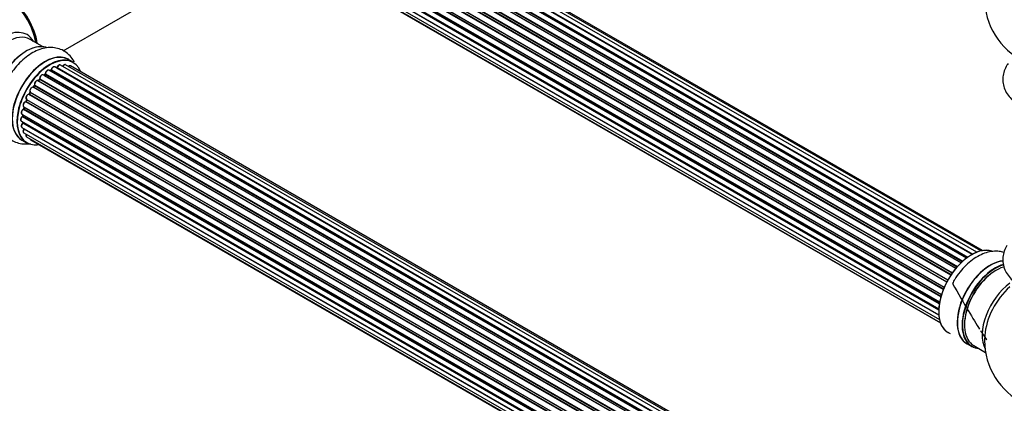
# Model space of a CAD drawing. Units: millimetres. Extents: x 0 to 1457, y 0 to 2683.
# Drawn here: x 225 to 577, y 230 to 367 of the extents above; entities that cross this region are included whole.
import ezdxf
from ezdxf import colors
from ezdxf.entities.mleader import LeaderData, LeaderLine
from ezdxf.math import Vec2, Vec3

# ---------------------------------------------------------------- set-up
doc = ezdxf.new("R2010")
doc.units = ezdxf.units.MM
doc.layers.add('DV7_Défaut', color=7, linetype='Continuous')
doc.layers.add('Défaut', color=7, linetype='Continuous')

# ---------------------------------------------------------------- blocks, each defined once
blk = doc.blocks.new('_DOT')
at = {"color": 0}
blk.add_line((0, 0), (-1, 0), dxfattribs=at)
at = {"color": 0, "const_width": 0.333}
blk.add_lwpolyline([(-0.1665, 0, 1), (0.1665, 0, 1)], format="xyb", close=True, dxfattribs=at)
blk = doc.blocks.new('SE6')
at = {"layer": 'DV7_Défaut', "color": 7, "linetype": 'Continuous'}
for p, q in [((565.38, 283.14), (237.34, 472.53)), ((565.4, 283.15), (238.06, 472.13)), ((238.22, 472.32), (565.64, 283.28)), ((567.13, 283.97), (239.36, 473.2)), ((568.48, 284.4), (241.25, 473.32)), ((569.15, 284.54), (242.93, 472.88)), ((561.46, 280.18), (233.25, 469.67)), ((233.55, 469.52), (561.48, 280.19)), ((561.85, 280.54), (233.95, 469.86)), ((234.06, 470.08), (562.05, 280.72)), ((563.44, 281.87), (235.27, 471.34)), ((563.7, 282.06), (236.01, 471.25)), ((236.15, 471.45), (563.92, 282.22)), ((557.83, 275.78), (229.64, 465.25)), ((229.82, 465.35), (557.92, 275.92)), ((558.25, 276.4), (230.15, 465.82)), ((230.2, 466.05), (558.38, 276.58)), ((559.56, 278.12), (231.36, 467.61)), ((231.59, 467.61), (559.64, 278.21)), ((560, 278.63), (231.97, 468.02)), ((232.05, 468.25), (560.16, 278.82)), ((556.32, 273.23), (228.14, 462.71)), ((228.31, 462.84), (556.42, 273.41)), ((556.7, 273.92), (228.59, 463.36)), ((228.6, 463.57), (556.79, 274.09)), ((226.26, 458.26), (554.47, 268.77)), ((554.44, 268.7), (226.46, 458.06)), ((555.11, 270.58), (226.97, 460.03)), ((227.13, 460.2), (555.19, 270.79)), ((227.3, 460.93), (555.47, 271.46)), ((555.41, 271.32), (227.34, 460.73)), ((225.62, 455.62), (553.81, 266.14)), ((553.69, 265.45), (225.82, 454.74)), ((225.94, 454.96), (553.73, 265.71)), ((554.22, 267.94), (226.18, 457.33)), ((226.33, 457.53), (554.29, 268.18)), ((225.41, 453.12), (553.5, 263.69)), ((225.62, 450.87), (553.51, 261.56)), ((553.48, 263.23), (225.89, 452.37)), ((225.98, 452.6), (553.49, 263.51)), ((226.26, 448.96), (553.75, 259.89)), ((553.52, 261.45), (226.4, 450.32)), ((227.3, 447.49), (554.03, 258.85)), ((228.68, 446.51), (554.11, 258.63)), ((240.4, 356.06), (292.82, 386.33)), ((232.95, 357.56), (228.51, 360.12)), ((243.92, 351.97), (242.26, 352.93)), ((563.42, 159.61), (235.27, 349.07)), ((235.91, 348.99), (235.66, 348.84)), ((563.67, 159.8), (236.01, 348.98)), ((236.15, 349.18), (563.9, 159.96)), ((565.35, 160.88), (237.34, 350.26)), ((565.37, 160.89), (238.06, 349.86)), ((238.22, 350.04), (565.61, 161.03)), ((567.09, 161.72), (239.36, 350.93)), ((568.44, 162.15), (241.25, 351.05)), ((569.1, 162.3), (242.93, 350.61)), ((559.54, 155.86), (231.36, 345.34)), ((231.88, 345.77), (231.5, 345.36)), ((231.59, 345.34), (559.62, 155.95)), ((559.98, 156.37), (231.97, 345.75)), ((232.05, 345.98), (560.14, 156.56)), ((561.44, 157.92), (233.25, 347.4)), ((233.85, 347.6), (233.46, 347.28)), ((233.55, 347.25), (561.46, 157.93)), ((561.83, 158.28), (233.95, 347.59)), ((234.06, 347.81), (562.02, 158.46)), ((557.81, 153.52), (229.64, 342.98)), ((230.07, 343.58), (229.74, 343.11)), ((229.82, 343.08), (557.91, 153.66)), ((558.23, 154.14), (230.15, 343.55)), ((230.2, 343.78), (558.36, 154.32)), ((227.27, 338.52), (227.07, 337.99)), ((227.3, 338.66), (555.46, 149.19)), ((555.4, 149.05), (227.34, 338.46)), ((556.31, 150.97), (228.14, 340.44)), ((228.52, 341.13), (228.24, 340.62)), ((228.31, 340.57), (556.4, 151.15)), ((556.68, 151.66), (228.59, 341.09)), ((228.6, 341.3), (556.78, 151.83)), ((554.21, 145.67), (226.18, 335.06)), ((226.26, 335.99), (554.46, 146.51)), ((226.4, 335.86), (226.27, 335.34)), ((226.33, 335.26), (554.28, 145.92)), ((554.43, 146.43), (226.46, 335.79)), ((555.1, 148.31), (226.97, 337.76)), ((227.13, 337.93), (555.18, 148.53)), ((225.62, 333.35), (553.8, 143.88)), ((553.68, 143.18), (225.82, 332.47)), ((225.92, 333.18), (225.88, 332.77)), ((225.94, 332.69), (553.72, 143.45)), ((225.41, 330.85), (553.5, 141.42)), ((225.62, 328.6), (553.52, 139.29)), ((553.48, 140.96), (225.89, 330.1)), ((225.91, 330.56), (225.93, 330.41)), ((225.98, 330.33), (553.49, 141.24)), ((553.53, 139.18), (226.4, 328.05)), ((225.61, 324.09), (227.27, 323.13)), ((226.26, 326.69), (553.76, 137.61)), ((227.3, 325.22), (554.05, 136.57)), ((228.68, 324.24), (554.12, 136.35)), ((563.6, 251.19), (565.26, 250.23)), ((566.01, 250.54), (570.24, 248.11))]:
    blk.add_line(p, q, dxfattribs=at)
for centre, radius, start, end in [((205.97, 354.66), 25, 9.9451, 50.2082), ((594.87, 374.83), 25, 175.8922, 240), ((235.67, 349.34), 0.433, 304.2278, 349.0094), ((237.78, 350.22), 0.396, 301.3676, 343.6638), ((231.59, 346.05), 0.402, 315.115, 0.4098), ((233.13, 346.21), 1.15, 148.0325, 187.8689), ((233.57, 347.93), 0.436, 309.9034, 354.6368), ((228.14, 339.49), 0.97, 93.416, 151.6387), ((227.93, 340.76), 0.345, 295.6168, 335.4687), ((225.86, 335.43), 0.424, 302.4893, 347.3821), ((225.45, 332.83), 0.44, 308.2318, 352.888), ((225.51, 330.42), 0.415, 313.5567, 358.7362), ((594.87, 252.36), 25, 175.8922, 240)]:
    blk.add_arc(centre, radius, start, end, dxfattribs=at)
for centre, major_axis, ratio, start_param, end_param in [((219.97, 362.74), (8, -13.86), 0.57735, 0.967656, 2.178548), ((219.9, 362.7), (-7.95, 13.77), 0.57735, 4.116808, 5.312616), ((219.9, 362.7), (7.75, -13.42), 0.57735, 0.980176, 2.166188), ((218.95, 347.16), (8.48, 14.69), 0.57735, 0, 3.480381), ((220.51, 346.26), (-8, -13.86), 0.57735, 3.141593, 6.283185), ((218.95, 347.16), (8.48, 14.69), 0.57735, 5.944397, 6.283185), ((221.88, 363.84), (6.12, -10.61), 0.57735, 0.832043, 0.875712), ((227.25, 342.37), (-8.32, -14.42), 0.57735, 3.280665, 6.135301), ((227.18, 342.41), (8.28, 14.33), 0.57735, 0.150547, 2.999837), ((226.82, 342.61), (8, 13.86), 0.57735, 0.877415, 2.264178), ((233.93, 338.51), (-8.32, -14.42), 0.57735, 3.141593, 6.283185), ((233.87, 338.54), (8.35, 14.46), 0.57735, 0, 3.213107), ((235.59, 337.55), (8.33, 14.42), 0.57735, 0, 3.141593), ((235.66, 337.51), (-8.27, -14.33), 0.57735, 2.702611, 6.283185), ((233.87, 338.54), (8.35, 14.46), 0.57735, 6.211671, 6.283185), ((234.77, 348.2), (-0.5, -0.866), 0.57735, 3.141593, 5.477179), ((234.77, 348.2), (-0.5, -0.866), 0.57735, 3.121038, 3.141593), ((235.31, 337.71), (6.75, 11.69), 0.57735, 0.696533, 0.767047), ((235.81, 337.43), (7, 12.12), 0.57735, 0.764621, 0.806175), ((235.31, 337.71), (-6.75, -11.69), 0.57735, 3.83025, 3.895129), ((235.66, 337.51), (7, 12.12), 0.57735, 0.731259, 0.785398), ((236.01, 348.81), (0.097, -0.175), 0.58922, 2.366801, 3.141883), ((236.01, 349.14), (-0.1, -0.173), 0.57735, 0.764621, 2.126147), ((236.29, 349.23), (0.197, -0.036), 0.430491, 3.142078, 4.018338), ((236.84, 349.39), (-0.5, -0.866), 0.57735, 3.141593, 5.26774), ((235.66, 337.51), (7, 12.12), 0.57735, 0.515399, 0.557511), ((238.03, 349.69), (0.059, -0.191), 0.693863, 2.501024, 2.955093), ((238.1, 350.04), (-0.1, -0.173), 0.57735, 0.555182, 1.916707), ((238.35, 350.05), (0.19, -0.063), 0.276836, 3.141989, 4.067847), ((238.86, 350.07), (-0.5, -0.866), 0.57735, 3.141593, 5.0583), ((240.75, 350.19), (-0.5, -0.866), 0.57735, 3.172326, 4.761279), ((240.75, 350.19), (-0.5, -0.866), 0.57735, 3.141593, 3.172326), ((242.43, 349.75), (-0.5, -0.866), 0.57735, 3.141593, 4.139398), ((230.86, 344.47), (-0.5, -0.866), 0.57735, 3.141593, 5.896058), ((235.66, 337.51), (7, 12.12), 0.57735, 1.156082, 1.224931), ((231.53, 345.45), (0.1, 0.173), 0.57735, 3.477192, 4.366647), ((231.65, 345.23), (0.149, -0.133), 0.276707, 2.215309, 3.127977), ((235.81, 337.43), (7, 12.12), 0.57735, 1.1835, 1.225054), ((232.02, 345.63), (0.146, -0.137), 0.308379, 2.222988, 3.141134), ((231.91, 345.87), (-0.1, -0.173), 0.57735, 1.1835, 2.545026), ((232.75, 346.53), (-0.5, -0.866), 0.57735, 3.141593, 5.686619), ((232.19, 346.09), (0.197, 0.036), 0.675463, 3.14041, 3.812979), ((235.66, 337.51), (7, 12.12), 0.57735, 0.941953, 1.013034), ((233.58, 347.11), (0.129, -0.153), 0.430373, 2.264795, 2.945589), ((233.51, 347.39), (0.1, 0.173), 0.57735, 4.011887, 4.157207), ((235.81, 337.43), (7, 12.12), 0.57735, 0.974061, 1.015615), ((233.97, 347.44), (0.125, -0.156), 0.458826, 2.278097, 3.141109), ((233.92, 347.73), (-0.1, -0.173), 0.57735, 0.974061, 2.335586), ((234.2, 347.89), (0.2, -0.004), 0.56533, 3.141509, 3.937085), ((229.18, 342.1), (0.5, 0.866), 0.57735, 0.072968, 2.963905), ((229.04, 342.18), (-0.4, -0.693), 0.57735, 3.214561, 6.105498), ((229.55, 342.81), (-0.077, -0.184), 0.814324, 3.038855, 3.198287), ((229.74, 343.16), (-0.1, -0.173), 0.57735, 0.072968, 1.434494), ((235.66, 337.51), (7, 12.12), 0.57735, 1.37078, 1.43573), ((235.81, 337.43), (7, 12.12), 0.57735, 1.39294, 1.434494), ((230.23, 343.46), (0.162, -0.117), 0.144455, 2.193791, 3.141261), ((230.33, 343.92), (0.182, 0.084), 0.756074, 3.141524, 3.631997), ((230.07, 343.64), (-0.1, -0.173), 0.57735, 1.39294, 2.754465), ((235.66, 337.51), (7, 12.12), 0.57735, -4.493739, -4.412801), ((227.8, 339.52), (0.5, 0.866), 0.57735, 0.282407, 3.141593), ((235.81, 337.43), (-7, -12.12), 0.57735, -1.329774, -1.28822), ((227.46, 338.44), (0.186, -0.075), 0.194894, 3.158004, 4.083016), ((227.22, 338.47), (-0.1, -0.173), 0.57735, 1.811819, 3.063801), ((235.66, 337.51), (7, 12.12), 0.57735, 1.587255, 1.677735), ((228.07, 340.25), (-0.012, -0.2), 0.784153, 2.766186, 3.142701), ((228.21, 340.62), (-0.1, -0.173), 0.57735, 0.282407, 1.643933), ((228.42, 340.53), (0.177, -0.093), 0.059663, 3.141891, 4.095647), ((235.81, 337.43), (-7, -12.12), 0.57735, 4.743972, 4.785526), ((228.69, 341.03), (0.175, -0.097), 0.025783, 3.141885, 4.096674), ((228.72, 341.46), (0.147, 0.136), 0.803641, 3.140278, 3.386541), ((228.48, 341.14), (0.1, 0.173), 0.57735, 4.743972, 6.105498), ((226.12, 334.22), (0.5, 0.866), 0.57735, 0.701286, 3.141593), ((226.76, 336.86), (0.5, 0.866), 0.57735, 0.491847, 3.141593), ((226.17, 334.89), (0.087, -0.18), 0.623814, 2.40194, 3.142446), ((235.66, 337.51), (7, 12.12), 0.57735, -4.258291, -4.190596), ((226.19, 335.23), (-0.1, -0.173), 0.57735, 0.701286, 2.062812), ((226.46, 335.29), (0.195, -0.044), 0.385716, 3.142103, 4.036265), ((235.81, 337.43), (-7, -12.12), 0.57735, -1.120334, -1.07878), ((226.59, 335.81), (0.194, -0.05), 0.355487, 3.159525, 4.046577), ((226.32, 335.77), (-0.1, -0.173), 0.57735, 2.021258, 2.543347), ((226.93, 337.58), (0.045, -0.195), 0.719711, 2.552758, 3.142358), ((226.93, 337.58), (0.045, -0.195), 0.719711, 3.142358, 3.163071), ((227.01, 337.94), (-0.1, -0.173), 0.57735, 0.491847, 1.853373), ((227.25, 337.92), (0.187, -0.07), 0.227664, 3.141982, 4.077708), ((225.91, 331.71), (0.5, 0.866), 0.57735, 0.910726, 3.114697), ((225.83, 332.32), (0.117, -0.162), 0.500653, 2.300914, 3.141357), ((235.66, 337.51), (7, 12.12), 0.57735, -4.054287, -3.971938), ((225.8, 332.62), (0.1, 0.173), 0.57735, 4.052319, 5.413844), ((226.08, 332.76), (0.2, -0.014), 0.52691, 3.141846, 3.965583), ((235.81, 337.43), (-7, -12.12), 0.57735, -0.910895, -0.869341), ((226.12, 329.46), (0.5, 0.866), 0.57735, 1.120166, 3.141593), ((225.91, 331.71), (0.5, 0.866), 0.57735, 3.114697, 3.141593), ((225.94, 329.97), (0.14, -0.143), 0.355612, 2.236648, 3.141578), ((235.66, 337.51), (7, 12.12), 0.57735, -3.82006, -3.764074), ((235.31, 337.71), (-6.75, -11.69), 0.57735, -0.638733, -0.614024), ((235.31, 337.71), (6.75, 11.69), 0.57735, -3.765992, -3.740605), ((225.84, 330.23), (-0.1, -0.173), 0.57735, 1.120166, 2.481691), ((226.12, 330.43), (0.199, 0.023), 0.645075, 3.141126, 3.855855), ((226.76, 327.56), (0.5, 0.866), 0.57735, 1.329605, 3.112711), ((226.47, 327.95), (0.157, -0.123), 0.195028, 2.200189, 3.14177), ((226.32, 328.14), (-0.1, -0.173), 0.57735, 1.329605, 1.782916), ((226.76, 327.56), (0.5, 0.866), 0.57735, 3.112711, 3.141593), ((227.8, 326.09), (0.5, 0.866), 0.57735, 1.815727, 3.141593), ((227.8, 326.09), (0.5, 0.866), 0.57735, 3.141593, 3.165157), ((229.18, 325.11), (0.5, 0.866), 0.57735, 2.58078, 3.113015), ((229.18, 325.11), (0.5, 0.866), 0.57735, 3.113015, 3.141593), ((235.66, 337.51), (-8.27, -14.33), 0.57735, 0, 0.438981), ((565.18, 269.5), (8.28, 14.33), 0.57735, 0.143023, 3.217259), ((565.25, 269.46), (-8.33, -14.42), 0.57735, 3.267814, 6.283185), ((571.87, 265.64), (8.35, 14.46), 0.57735, 0.385481, 3.213107), ((571.93, 265.6), (-8.33, -14.42), 0.57735, 3.52956, 6.283185), ((573.59, 264.65), (8.32, 14.42), 0.57735, 0.516728, 3.141593), ((573.66, 264.61), (-8.28, -14.33), 0.57735, 3.679926, 6.283185), ((574.01, 264.4), (-8, -13.86), 0.57735, 3.689357, 6.283185), ((573.66, 264.61), (7.75, 13.42), 0.57735, 0.785398, 2.366358), ((580.33, 260.75), (8, 13.86), 0.57735, 0.914535, 2.787819), ((581.89, 259.85), (-8.48, -14.69), 0.57735, 4.181071, 5.411487), ((573.66, 264.61), (-8.28, -14.33), 0.57735, 0, 0.258528)]:
    blk.add_ellipse(centre, major_axis=major_axis, ratio=ratio, start_param=start_param, end_param=end_param, dxfattribs=at)
for points, knots in [([(244.35, 352.06), (244.29, 352.18), (243.87, 352.95), (242.88, 354.34), (241.08, 355.86), (238.94, 356.85), (236.67, 357.28), (234.33, 357.18), (231.93, 356.58), (229.48, 355.46), (227.06, 353.85), (224.74, 351.77), (222.66, 349.34), (221.19, 347.27), (220.61, 346.13), (220.48, 345.88)], [0, 0, 0, 0, 0.013668, 0.093889, 0.180678, 0.263427, 0.344389, 0.426155, 0.51132, 0.60102, 0.694328, 0.789046, 0.883541, 0.977684, 1, 1, 1, 1]), ([(235.28, 349.05), (235.26, 349.06), (235.2, 349.12), (235.01, 349.14), (234.77, 349.09), (234.51, 348.93), (234.26, 348.66), (234.08, 348.32), (234.01, 348.05), (234.01, 347.92), (234, 347.89)], [0, 0, 0, 0, 0.030701, 0.162857, 0.295402, 0.4506, 0.620992, 0.791266, 0.956948, 1, 1, 1, 1]), ([(237.34, 350.25), (237.29, 350.28), (237.18, 350.34), (236.96, 350.32), (236.71, 350.22), (236.45, 350), (236.23, 349.7), (236.13, 349.43), (236.1, 349.29), (236.09, 349.26)], [0, 0, 0, 0, 0.100265, 0.242172, 0.399405, 0.581935, 0.770879, 0.951394, 1, 1, 1, 1]), ([(239.38, 350.91), (239.37, 350.92), (239.31, 350.98), (239.12, 351.01), (238.88, 350.97), (238.62, 350.81), (238.37, 350.55), (238.22, 350.29), (238.17, 350.15), (238.16, 350.11)], [0, 0, 0, 0, 0.028401, 0.18939, 0.348041, 0.533025, 0.738011, 0.94348, 1, 1, 1, 1]), ([(241.23, 351.05), (241.2, 351.07), (241.11, 351.12), (240.91, 351.12), (240.66, 351.03), (240.4, 350.84), (240.24, 350.62), (240.18, 350.51), (240.17, 350.5)], [0, 0, 0, 0, 0.081977, 0.273509, 0.480297, 0.722479, 0.977214, 1, 1, 1, 1]), ([(242.94, 350.6), (242.93, 350.61), (242.87, 350.66), (242.69, 350.69), (242.45, 350.65), (242.29, 350.56), (242.22, 350.5)], [0, 0, 0, 0, 0.052295, 0.362272, 0.667133, 1, 1, 1, 1]), ([(578.28, 351.5), (578.13, 351.3), (577.57, 350.46), (576.81, 348.89), (576.32, 346.67), (576.39, 344.39), (577.05, 342.17), (578.21, 340.15), (579.83, 338.34), (581.51, 336.99), (582.62, 336.42), (583.02, 336.22)], [0, 0, 0, 0, 0.040618, 0.166, 0.287742, 0.417246, 0.543579, 0.670162, 0.801338, 0.939454, 1, 1, 1, 1]), ([(220.48, 345.88), (220.03, 345.07), (219.17, 343.49), (218.09, 340.61), (217.33, 337.54), (217.02, 334.47), (217.2, 331.63), (217.85, 329.11), (218.9, 326.99), (220.37, 325.17), (222.23, 323.78), (224.41, 322.92), (226.6, 322.63), (228.04, 322.74), (228.72, 322.86)], [0, 0, 0, 0, 0.069916, 0.161931, 0.254728, 0.348816, 0.444437, 0.529449, 0.610234, 0.687643, 0.771009, 0.850994, 0.929755, 1, 1, 1, 1]), ([(231.35, 345.32), (231.31, 345.35), (231.22, 345.41), (231.01, 345.41), (230.77, 345.32), (230.51, 345.12), (230.28, 344.82), (230.12, 344.47), (230.07, 344.12), (230.12, 343.93), (230.15, 343.83)], [0, 0, 0, 0, 0.057991, 0.167986, 0.286274, 0.424887, 0.570874, 0.715786, 0.863121, 1, 1, 1, 1]), ([(231.5, 345.36), (231.49, 345.34), (231.46, 345.32), (231.44, 345.3), (231.43, 345.3)], [0, 0, 0, 0, 0.548861, 1, 1, 1, 1]), ([(233.24, 347.39), (233.18, 347.42), (233.06, 347.48), (232.82, 347.45), (232.57, 347.33), (232.32, 347.1), (232.21, 346.92), (232.16, 346.82)], [0, 0, 0, 0, 0.162082, 0.348996, 0.561475, 0.803735, 1, 1, 1, 1]), ([(229.74, 343.11), (229.73, 343.09), (229.7, 343.06), (229.65, 343.02), (229.63, 343), (229.62, 343), (229.62, 343)], [0, 0, 0, 0, 0.347923, 0.66539, 0.955773, 1, 1, 1, 1]), ([(230.15, 343.83), (230.15, 343.83), (230.15, 343.83), (230.16, 343.79), (230.15, 343.74), (230.13, 343.67), (230.1, 343.62), (230.08, 343.59), (230.07, 343.58)], [0, 0, 0, 0, 0.1710821, 0.3501472, 0.5286507, 0.724547, 0.9366883, 1, 1, 1, 1]), ([(227.28, 339.95), (227.22, 339.84), (227.1, 339.64), (227.02, 339.28), (227.04, 338.98), (227.16, 338.75), (227.27, 338.68), (227.32, 338.65)], [0, 0, 0, 0, 0.206914, 0.438572, 0.680364, 0.868562, 1, 1, 1, 1]), ([(227.3, 338.66), (227.3, 338.65), (227.3, 338.63), (227.29, 338.58), (227.28, 338.54), (227.27, 338.52)], [0, 0, 0, 0, 0.342651, 0.679613, 1, 1, 1, 1]), ([(228.56, 341.33), (228.56, 341.33), (228.56, 341.33), (228.57, 341.32), (228.57, 341.28), (228.56, 341.22), (228.54, 341.17), (228.52, 341.14), (228.52, 341.13)], [0, 0, 0, 0, 0.050686, 0.256184, 0.463128, 0.67885, 0.91635, 1, 1, 1, 1]), ([(226.08, 335.07), (225.98, 335.01), (225.81, 334.9), (225.57, 334.6), (225.4, 334.25), (225.34, 333.9), (225.38, 333.62), (225.5, 333.42), (225.6, 333.37), (225.63, 333.36)], [0, 0, 0, 0, 0.157222, 0.322024, 0.48571, 0.651386, 0.805776, 0.936407, 1, 1, 1, 1]), ([(226.88, 337.77), (226.77, 337.73), (226.59, 337.67), (226.32, 337.41), (226.12, 337.09), (226, 336.72), (225.99, 336.4), (226.08, 336.14), (226.19, 336.05), (226.25, 336.01)], [0, 0, 0, 0, 0.149884, 0.300582, 0.454289, 0.607376, 0.765332, 0.897988, 1, 1, 1, 1]), ([(226.4, 335.91), (226.4, 335.91), (226.4, 335.89), (226.4, 335.88), (226.4, 335.86)], [0, 0, 0, 0, 0.108661, 1, 1, 1, 1]), ([(227.07, 337.99), (227.06, 337.97), (227.04, 337.92), (226.99, 337.85), (226.94, 337.81), (226.9, 337.78), (226.89, 337.77), (226.88, 337.77), (226.88, 337.77)], [0, 0, 0, 0, 0.209267, 0.425205, 0.617526, 0.792409, 0.959893, 1, 1, 1, 1]), ([(225.72, 332.48), (225.62, 332.4), (225.46, 332.26), (225.25, 331.93), (225.14, 331.57), (225.13, 331.25), (225.22, 330.99), (225.33, 330.91), (225.39, 330.86)], [0, 0, 0, 0, 0.172688, 0.35536, 0.537763, 0.726239, 0.883191, 1, 1, 1, 1]), ([(225.8, 330.11), (225.71, 330.02), (225.56, 329.85), (225.4, 329.5), (225.34, 329.15), (225.38, 328.87), (225.5, 328.67), (225.6, 328.62), (225.64, 328.6)], [0, 0, 0, 0, 0.184627, 0.380263, 0.578967, 0.764151, 0.920835, 1, 1, 1, 1]), ([(226.31, 328.07), (226.24, 327.97), (226.11, 327.77), (225.99, 327.41), (225.99, 327.09), (226.08, 326.84), (226.19, 326.75), (226.25, 326.71)], [0, 0, 0, 0, 0.209952, 0.43344, 0.665113, 0.857976, 1, 1, 1, 1]), ([(226.37, 328.17), (226.37, 328.16), (226.35, 328.14), (226.33, 328.1), (226.32, 328.08), (226.31, 328.07)], [0, 0, 0, 0, 0.06343, 0.798063, 1, 1, 1, 1]), ([(227.12, 326.2), (227.11, 326.17), (227.06, 326.03), (227.01, 325.77), (227.06, 325.49), (227.18, 325.29), (227.28, 325.24), (227.32, 325.22)], [0, 0, 0, 0, 0.065139, 0.363762, 0.642332, 0.877996, 1, 1, 1, 1]), ([(228.45, 324.54), (228.47, 324.48), (228.52, 324.37), (228.61, 324.3), (228.67, 324.26)], [0, 0, 0, 0, 0.48809, 1, 1, 1, 1]), ([(577.86, 286.38), (577.46, 285.74), (576.81, 284.39), (576.32, 282.17), (576.39, 279.89), (577.05, 277.67), (578.21, 275.64), (579.83, 273.84), (581.51, 272.49), (582.62, 271.92), (583.02, 271.72)], [0, 0, 0, 0, 0.130691, 0.257586, 0.392574, 0.524256, 0.656197, 0.792927, 0.936891, 1, 1, 1, 1]), ([(576.79, 283.89), (576.25, 284.06), (574.95, 284.33), (572.82, 284.34), (570.43, 283.84), (567.99, 282.83), (565.56, 281.32), (563.21, 279.33), (561.07, 276.96), (559.4, 274.68), (558.67, 273.32), (558.38, 272.77)], [0, 0, 0, 0, 0.081498, 0.191605, 0.305707, 0.425847, 0.551342, 0.679454, 0.807457, 0.93495, 1, 1, 1, 1])]:
    blk.add_open_spline(points, degree=3, knots=knots, dxfattribs=at)
blk.add_rational_spline([(229.82, 343.08), (229.75, 343.12), (229.74, 343.11)], [1, 0.825950518499, 0.858756095872], degree=2, dxfattribs=at)
for points in [[(558.38, 272.77), (562.63, 265.33), (565.86, 259.87), (568.07, 256.37)], [(568.26, 256.08), (568.27, 256.06), (568.29, 256.04), (568.3, 256.02)], [(568.41, 255.85), (569.37, 254.35), (570.12, 253.26), (570.66, 252.58)]]:
    blk.add_open_spline(points, degree=3, dxfattribs=at)

msp = doc.modelspace()

# ---------------------------------------------------------------- block references
at = {"layer": 'Défaut'}
msp.add_blockref('SE6', (0, 0), dxfattribs=at)

# ---------------------------------------------------------------- leaders
at = {"layer": 'Défaut', "color": 7, "linetype": 'Continuous'}
ml = msp.add_multileader_mtext('Standard', dxfattribs=at)
ml.set_content('{\\pxsm0.9;\\fSolid Edge ISO|b1||i0||c0|p34;\\W1.;12/03/2019\\P}', color=256)
ml.set_leader_properties()
ml.set_arrow_properties(name='DOT')
ml.build(insert=Vec2(0, 0))
ml.multileader.update_dxf_attribs({"leader_type": 0, "dogleg_length": 0, "arrow_head_size": 12})
ctx = ml.context
ctx.base_point, ctx.char_height, ctx.arrow_head_size, ctx.landing_gap_size = Vec3(1126.25, 2676.28), 12, 12, 4.2
notes = []
notes.append((ctx, [(0, (0, 0, 0), (0, 0), (1, 0), 1, [])]))
ctx.mtext.insert = Vec3(1128.25, 2682.4)
ml = msp.add_multileader_mtext('Standard', dxfattribs=at)
ml.set_content('{\\pxsm0.9;\\fArial|b1||i0||c0|p34;\\W1.;TWF6E\\P}', color=256)
ml.set_leader_properties()
ml.set_arrow_properties(name='DOT')
ml.build(insert=Vec2(0, 0))
ml.multileader.update_dxf_attribs({"leader_type": 0, "dogleg_length": 0, "arrow_head_size": 12})
ctx = ml.context
ctx.base_point, ctx.char_height, ctx.arrow_head_size, ctx.landing_gap_size = Vec3(407.12, 2676.11), 12, 12, 4.2
notes.append((ctx, [(0, (0, 0, 0), (0, 0), (1, 0), 1, [])]))
ctx.mtext.insert = Vec3(409.12, 2682.21)
for ctx, leaders in notes:
    for number, flags, end, landing, length, lines in leaders:
        leader = LeaderData()
        leader.index, (leader.has_last_leader_line, leader.has_dogleg_vector, leader.attachment_direction) = number, flags
        leader.last_leader_point, leader.dogleg_vector, leader.dogleg_length = Vec3(end), Vec3(landing), length
        for number, points, colour, breaks in lines:
            line = LeaderLine()
            line.index, line.vertices, line.color, line.breaks = number, Vec3.list(points), colors.encode_raw_color(colour), breaks
            leader.lines.append(line)
        ctx.leaders.append(leader)

doc.saveas('drawing.dxf')
